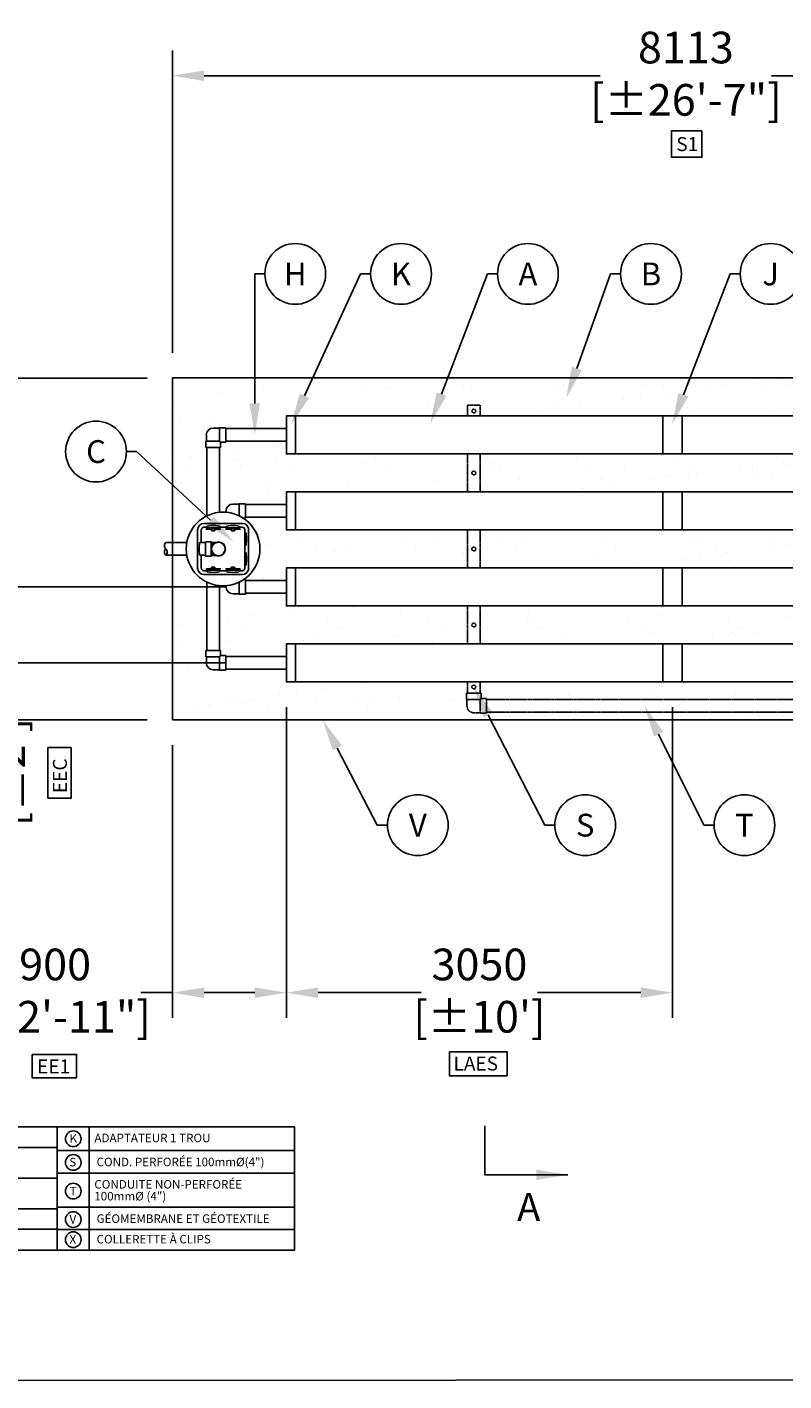
# Model space of a CAD drawing. Units: millimetres. Extents: x -40180 to 970068, y -351738 to 177220.
# Drawn here: x 164569 to 170549, y -138902 to -128212 of the extents above; entities that cross this region are included whole.
import ezdxf
from ezdxf import colors
from ezdxf.entities.mleader import LeaderData, LeaderLine
from ezdxf.enums import TextEntityAlignment as Align
from ezdxf.math import Vec2, Vec3

# ---------------------------------------------------------------- set-up
doc = ezdxf.new("R2010")
doc.units = ezdxf.units.MM
doc.header["$LTSCALE"] = 0.4
doc.header["$PDMODE"] = 2
doc.header["$PDSIZE"] = 500
doc.linetypes.add('HIDDEN', pattern=[9.525, 6.35, -3.175])
doc.layers.get('0').update_dxf_attribs({"linetype": 'CONTINUOUS'})
doc.layers.get('DEFPOINTS').update_dxf_attribs({"linetype": 'CONTINUOUS'})
for name, color, linetype in [('ADADTEUR', 86, 'CONTINUOUS'), ('BOITE DISTRIBUTION', 85, 'CONTINUOUS'), ('CONDUITE', 7, 'CONTINUOUS'), ('CONDUITE AES', 251, 'CONTINUOUS'), ('COTE', 7, 'CONTINUOUS'), ('COUCHE PERMÉABLE', 34, 'CONTINUOUS'), ('MANCHON', 86, 'CONTINUOUS'), ('SABLE', 43, 'CONTINUOUS'), ('TEXTE', 7, 'CONTINUOUS'), ('TUYAUTERIE', 255, 'CONTINUOUS'), ('ZONE DE COLLECTE', 250, 'CONTINUOUS'), ('ÉGALISATEUR', 94, 'CONTINUOUS')]:
    doc.layers.add(name, color=color, linetype=linetype)
doc.styles.get("Standard").update_dxf_attribs({"font": 'arial.ttf'})
doc.dimstyles.new('mm-100', dxfattribs={"dimscale": 100, "dimtxt": 2.5, "dimasz": 2.5, "dimexe": 2, "dimexo": 2, "dimtad": 0, "dimdec": 0, "dimzin": 1, "dimtxsty": 'Standard', "dimcen": 2.5, "dimclrd": 256, "dimclre": 256, "dimclrt": 256, "dimadec": 0, "dimazin": 0, "dimtfac": 1, "dimtdec": 0, "dimtofl": 0, "dimtmove": 0, "dimatfit": 3, "dimfxl": 0, "dimarcsym": 0})

# ---------------------------------------------------------------- blocks, each defined once
blk = doc.blocks.new('*D314')
at = {"layer": 'COTE', "lineweight": -2, "transparency": 16777216}
for p, q in [((165518, -130983), (162665, -130983)), ((162865, -131233), (162865, -131598)), ((162865, -133433), (162865, -133073)), ((165518, -133683), (162665, -133683))]:
    blk.add_line(p, q, dxfattribs=at)
at = {"layer": 'COTE', "transparency": 16777216}
for points in [[(162823, -131233), (162907, -131233), (162865, -130983)], [(162823, -133433), (162907, -133433), (162865, -133683)]]:
    blk.add_solid(points, dxfattribs=at)
at = {"layer": 'DEFPOINTS', "color": 0, "transparency": 16777216}
for p in [(162865, -130983), (165718, -130983), (165718, -133683)]:
    blk.add_point(p, dxfattribs=at)
at = {"layer": 'COTE', "transparency": 16777216, "insert": (162865, -132335), "char_height": 250, "attachment_point": 5, "rotation": 90}
blk.add_mtext('2700\\P [±8\'-10"]', dxfattribs=at)
blk = doc.blocks.new('*D315')
at = {"layer": 'COTE', "lineweight": -2, "transparency": 16777216}
for p, q in [((165718, -130783), (165718, -128396)), ((173831, -130783), (173831, -128396)), ((165968, -128596), (169097, -128596)), ((173581, -128596), (170451, -128596))]:
    blk.add_line(p, q, dxfattribs=at)
at = {"layer": 'COTE', "transparency": 16777216}
for points in [[(165968, -128555), (165968, -128638), (165718, -128596)], [(173581, -128555), (173581, -128638), (173831, -128596)]]:
    blk.add_solid(points, dxfattribs=at)
at = {"layer": 'DEFPOINTS', "color": 0, "transparency": 16777216}
for p in [(173831, -128596), (165718, -130983), (173831, -130983)]:
    blk.add_point(p, dxfattribs=at)
at = {"layer": 'COTE', "transparency": 16777216, "char_height": 250, "attachment_point": 5}
for s, insert in [('8113', (169774, -128406)), ('[±26\'-7"]', (169774, -128819))]:
    blk.add_mtext(s, dxfattribs=dict(at, insert=insert))
blk = doc.blocks.new('*D316')
at = {"layer": 'COTE', "lineweight": -2, "transparency": 16777216}
for p, q in [((166618, -133583), (166618, -136036)), ((169668, -133583), (169668, -136036)), ((166868, -135836), (167683, -135836)), ((169418, -135836), (168603, -135836))]:
    blk.add_line(p, q, dxfattribs=at)
at = {"layer": 'COTE', "transparency": 16777216}
for points in [[(166868, -135795), (166868, -135878), (166618, -135836)], [(169418, -135795), (169418, -135878), (169668, -135836)]]:
    blk.add_solid(points, dxfattribs=at)
at = {"layer": 'DEFPOINTS', "color": 0, "transparency": 16777216}
for p in [(166618, -133383), (169668, -133383), (169668, -135836)]:
    blk.add_point(p, dxfattribs=at)
at = {"layer": 'COTE', "transparency": 16777216, "char_height": 250, "attachment_point": 5}
for s, insert in [('3050', (168143, -135646)), ("[±10']", (168143, -136059))]:
    blk.add_mtext(s, dxfattribs=dict(at, insert=insert))
blk = doc.blocks.new('_TagCircle')
at = {"color": 0, "linetype": 'ByBlock', "lineweight": -2, "transparency": 16777216}
blk.add_circle((0, 0), 4, dxfattribs=at)
at = {"layer": 'COUCHE PERMÉABLE', "color": 0, "transparency": 16777216}
blk.add_attdef('NUMEROETIQUETTE', text='', height=3, dxfattribs=at).set_placement((0, -1.5), align=Align.CENTER)
blk = doc.blocks.new('*D323')
at = {"layer": 'COTE', "lineweight": -2, "transparency": 16777216}
for p, q in [((164237, -132383), (164237, -132133)), ((166144, -132633), (164037, -132633)), ((166144, -133233), (164037, -133233)), ((164237, -133483), (164237, -133733))]:
    blk.add_line(p, q, dxfattribs=at)
at = {"layer": 'COTE', "transparency": 16777216}
for points in [[(164195, -132383), (164278, -132383), (164237, -132633)], [(164195, -133483), (164278, -133483), (164237, -133233)]]:
    blk.add_solid(points, dxfattribs=at)
at = {"layer": 'DEFPOINTS', "color": 0, "transparency": 16777216}
for p in [(166344, -132633), (164237, -133233), (166344, -133233)]:
    blk.add_point(p, dxfattribs=at)
at = {"layer": 'COTE', "transparency": 16777216, "char_height": 250, "attachment_point": 5, "rotation": 90}
for s, insert in [("[±2']", (164460, -134095)), ('600', (164047, -134095))]:
    blk.add_mtext(s, dxfattribs=dict(at, insert=insert))
blk = doc.blocks.new('*D324')
at = {"layer": 'COTE', "lineweight": -2, "transparency": 16777216}
for p, q in [((166618, -133583), (166618, -136036)), ((165718, -133883), (165718, -136036)), ((165718, -135836), (165468, -135836)), ((166368, -135836), (165968, -135836))]:
    blk.add_line(p, q, dxfattribs=at)
at = {"layer": 'COTE', "transparency": 16777216}
for points in [[(165968, -135795), (165968, -135878), (165718, -135836)], [(166368, -135795), (166368, -135878), (166618, -135836)]]:
    blk.add_solid(points, dxfattribs=at)
at = {"layer": 'DEFPOINTS', "color": 0, "transparency": 16777216}
for p in [(166618, -133383), (165718, -133683), (166618, -135836)]:
    blk.add_point(p, dxfattribs=at)
at = {"layer": 'COTE', "transparency": 16777216, "char_height": 250, "attachment_point": 5}
for s, insert in [('900', (164791, -135646)), ('[±2\'-11"]', (164791, -136059))]:
    blk.add_mtext(s, dxfattribs=dict(at, insert=insert))
blk = doc.blocks.new('égalisateur$1$')
at = {"layer": 'ÉGALISATEUR'}
for p, q in [((-6, 0), (-6, 3)), ((-6, 3), (36, 3)), ((2, 0), (-6, 0)), ((2, -8), (2, 0)), ((98, -8), (2, -8))]:
    blk.add_line(p, q, dxfattribs=at)
blk.add_lwpolyline([(64, 4), (64, 12, 0.414214), (61, 15), (39, 15, 0.414214), (36, 12), (36, 4, 0.414214), (39, 1), (61, 1, 0.414214)], format="xyb", close=True, dxfattribs=at)
blk.add_lwpolyline([(64, 3), (106, 3), (106, 0), (98, 0), (98, -8)], dxfattribs=at)
blk = doc.blocks.new('60-AL-4R')
at = {"layer": 'ADADTEUR'}
for points in [[(73, 1800), (73, 2100), (0, 2100), (0, 1800)], [(73, 1200), (73, 1500), (0, 1500), (0, 1200)], [(73, 600), (73, 900), (0, 900), (0, 600)], [(73, 0), (73, 300), (0, 300), (0, 0)]]:
    blk.add_lwpolyline(points, close=True, dxfattribs=at)
at = {"layer": 'BOITE DISTRIBUTION', "linetype": 'Continuous'}
for p, q in [((-702, 1201), (-702, 899)), ((-672, 1201), (-672, 1100)), ((-349, 1252), (-651, 1252)), ((-628, 1222), (-651, 1222)), ((-472, 1222), (-528, 1222)), ((-349, 1222), (-372, 1222)), ((-328, 899), (-328, 1201)), ((-298, 1201), (-298, 899)), ((-672, 1000), (-672, 899)), ((-628, 878), (-651, 878)), ((-472, 878), (-528, 878)), ((-349, 878), (-372, 878)), ((-349, 848), (-651, 848))]:
    blk.add_line(p, q, dxfattribs=at)
for points in [[(-702, 1201), (-702, 1201)], [(-651, 1252), (-651, 1252)], [(-349, 1252), (-349, 1252)], [(-298, 1201), (-298, 1201)]]:
    blk.add_lwpolyline(points, dxfattribs=at)
at = {"layer": 'BOITE DISTRIBUTION', "linetype": 'Continuous', "extrusion": (0, 0, -1)}
for points in [[(702, 899), (702, 899)], [(651, 848), (651, 848)], [(349, 848), (349, 848)]]:
    blk.add_lwpolyline(points, dxfattribs=at)
at = {"layer": 'BOITE DISTRIBUTION', "linetype": 'Continuous'}
blk.add_circle((-500, 1050), 291, dxfattribs=at)
at = {"layer": 'BOITE DISTRIBUTION'}
for centre, radius, start, end in [((-650, 1200), 52.2, 91.2164, 178.7836), ((-651, 1201), 20.4, 89.5616, 180.4338), ((-350, 1200), 52.2, 1.2164, 88.7836), ((-349, 1201), 20.7, 0.306, 89.694), ((-650, 900), 52.2, 181.2164, 268.7836), ((-651, 899), 20.7, 180.298, 269.6939), ((-349, 899), 20.4, 269.5616, 0.4338), ((-350, 900), 52.2, 271.2164, 358.7836)]:
    blk.add_arc(centre, radius, start, end, dxfattribs=at)
for centre, major_axis in [((-578, 1229), (-50, 0)), ((-422, 1229), (-50, 0)), ((-683, 1050), (0, -50)), ((-578, 871), (50, 0)), ((-422, 871), (50, 0))]:
    blk.add_ellipse(centre, major_axis=major_axis, ratio=0.11735, start_param=3.141593, end_param=6.283185, dxfattribs=at)
blk.add_ellipse((-321, 1128), major_axis=(0, -50), ratio=0.11735, dxfattribs=at)
at = {"layer": 'BOITE DISTRIBUTION', "extrusion": (0, 0, -1)}
blk.add_ellipse((-321, 972), major_axis=(0, 50), ratio=0.11735, dxfattribs=at)
at = {"layer": 'TUYAUTERIE', "ltscale": 0.1}
for p, q in [((-632, 1950), (-632, 1900)), ((-478, 1893), (-478, 2007)), ((-635, 1851), (-635, 1900)), ((-635, 1900), (-528, 1900)), ((-635, 1851), (-520, 1851)), ((-520, 1893), (-478, 1893)), ((-520, 1893), (-520, 1851)), ((-323, 1293), (-323, 1407)), ((-477, 1350), (-477, 1340)), ((-340, 1293), (-323, 1293)), ((-477, 750), (-477, 760)), ((-340, 808), (-323, 808)), ((-323, 808), (-323, 693)), ((-635, 249), (-520, 249)), ((-635, 249), (-635, 199)), ((-520, 208), (-520, 249)), ((-635, 199), (-528, 199)), ((-632, 150), (-632, 199)), ((-520, 208), (-478, 208)), ((-478, 208), (-478, 93))]:
    blk.add_line(p, q, dxfattribs=at)
at = {"layer": 'TUYAUTERIE', "ltscale": 15}
for p, q in [((-528, 2004), (-578, 2004)), ((-478, 2007), (-528, 2007)), ((-528, 1900), (-528, 2007)), ((0, 2000), (-478, 2000)), ((-520, 1893), (-528, 1900)), ((-478, 1900), (0, 1900)), ((-373, 1404), (-422, 1404)), ((-323, 1407), (-373, 1407)), ((-373, 1312), (-373, 1407)), ((0, 1400), (-323, 1400)), ((-323, 1300), (0, 1300)), ((-373, 788), (-373, 693)), ((0, 800), (-323, 800)), ((-373, 696), (-422, 696)), ((-323, 693), (-373, 693)), ((-323, 700), (0, 700)), ((-520, 208), (-528, 199)), ((-528, 199), (-528, 93)), ((0, 200), (-478, 200)), ((-528, 96), (-578, 96)), ((-478, 93), (-528, 93)), ((-478, 100), (0, 100))]:
    blk.add_line(p, q, dxfattribs=at)
at = {"layer": 'TUYAUTERIE'}
for p, q in [((-628, 1311), (-628, 1851)), ((-528, 1339), (-528, 1851)), ((-628, 1209), (-628, 1229)), ((-528, 1209), (-528, 1229)), ((-472, 1209), (-472, 1229)), ((-372, 1209), (-372, 1229)), ((-953, 1100), (-786, 1100)), ((-683, 1100), (-638, 1100)), ((-594, 1106), (-638, 1106)), ((-638, 994), (-638, 1106)), ((-638, 997), (-638, 1104)), ((-594, 1106), (-590, 1102)), ((-594, 994), (-594, 1106)), ((-590, 1102), (-557, 1102)), ((-590, 1068), (-590, 1102)), ((-953, 1000), (-786, 1000)), ((-683, 1000), (-638, 1000)), ((-638, 994), (-594, 994)), ((-594, 994), (-590, 998)), ((-590, 998), (-590, 1032)), ((-590, 998), (-557, 998)), ((-628, 871), (-628, 891)), ((-528, 871), (-528, 891)), ((-472, 871), (-472, 891)), ((-372, 871), (-372, 891)), ((-628, 789), (-628, 249)), ((-528, 761), (-528, 249))]:
    blk.add_line(p, q, dxfattribs=at)
for radius in [56, 53.5]:
    blk.add_circle((-537, 1050), radius, dxfattribs=at)
at = {"layer": 'TUYAUTERIE', "ltscale": 15}
for centre, start, end in [((-578, 1950), 90, 180), ((-422, 1350), 90, 180), ((-422, 750), 180.0028, 270.0028), ((-578, 150), 180.0028, 270.0028)]:
    blk.add_arc(centre, 54.5, start, end, dxfattribs=at)
at = {"layer": 'TUYAUTERIE'}
for centre, radius, start, end in [((-931, 1076), 32.3, 131.7459, 228.2541), ((-928, 1026), 35.8, 133.686, 226.314), ((-978, 1026), 35.8, 313.686, 46.314)]:
    blk.add_arc(centre, radius, start, end, dxfattribs=at)
at = {"layer": 'SABLE', "xscale": -1, "rotation": 180}
for p in [(-628, 1209), (-472, 1209)]:
    blk.add_blockref('égalisateur$1$', p, dxfattribs=at)
at = {"layer": 'SABLE'}
for p in [(-628, 891), (-472, 891)]:
    blk.add_blockref('égalisateur$1$', p, dxfattribs=at)

msp = doc.modelspace()

# ---------------------------------------------------------------- hatches: boundary and pattern name
at = {"layer": 'SABLE'}
h = msp.add_hatch(dxfattribs=at)
h.set_pattern_fill('AR-SAND', color=256, scale=10)
h.set_pattern_definition([(37.5, (79475.18, -32493.58), (-16.0003, 489.4132), [0, -386.08, 0, -431.8, 0, -412.75]), (7.5, (79475.2, -32493.6), (449.5233, 716.825), [0, -208.28, 0, -347.98, 0, -133.35]), (327.5, (79162.76, -32493.58), (790.9924, 1.4372), [0, -127, 0, -457.2, 0, -596.9]), (317.5, (79162.76, -32493.6), (763.5565, 222.9293), [0, -63.5, 0, -299.72, 0, -342.9])])
h.paths.add_polyline_path([(166618, -130982.8), (165718, -130982.8), (165718, -133682.8), (166618, -133682.8)])
h.paths.add_polyline_path([(166348.8, -131484.3), (166343.9, -131484.3), (166343.9, -131381.3), (166348.8, -131299.9), (166343.7, -131299.9), (166343.7, -131278.7), (166345, -131265.6, -1.3913817), (166391.1, -131265.6), (166391.1, -131278.7), (166392.4, -131278.7), (166392.4, -131299.9), (166386.8, -131381.3), (166392.2, -131381.3), (166392.2, -131408.7), (166419.1, -131408.7), (166457.5, -131413.8, -0.3133658), (166508.5, -131378.3), (166558, -131378.3), (166558, -131375.3), (166608, -131375.3), (166608, -131490.3), (166566, -131490.3), (166566, -131532.3), (166558.5, -131933.3), (166566, -131933.3), (166566, -131975.3), (166608, -131975.3), (166608, -132090.3), (166566, -132090.3), (166566, -132132.3), (166558.5, -132233.3), (166566, -132233.3), (166566, -132283.3), (166563, -132382.3), (166566, -132382.3), (166566, -132432.3), (166558.5, -132533.3), (166566, -132533.3), (166566, -132575.3), (166608, -132575.3), (166608, -132690.3), (166566, -132690.3), (166566, -132732.3), (166558.5, -133133.3), (166566, -133133.3), (166566, -133175.3), (166608, -133175.3), (166608, -133290.3), (166558, -133290.3), (166508.5, -133287.3, -0.3133658), (166457.5, -133251.8), (166419.1, -133251.8), (166419.1, -133256.9), (166392.2, -133256.9), (166392.2, -133284.3), (166386.8, -133362.7), (166392.4, -133362.7), (166392.4, -133395.2), (166390.2, -133395.2), (166390.2, -133397.8, -0.6901061), (166358.1, -133430), (166355.4, -133430), (166355.4, -133432.1), (166323, -133432.1), (165808.6, -133426.8, -0.3955181), (165808.6, -133407.8, -0.3955181), (165808.6, -133388.8), (166323, -133388.8), (166323, -133383.5), (166343.7, -133383.5), (166343.7, -133362.7), (166348.8, -133284.3), (166343.9, -133284.3), (166343.9, -133181.3), (166347.3, -132832.1), (166323, -132832.1), (166323, -132826.8), (165808.6, -132826.8, -0.3955181), (165808.6, -132807.8, -0.3955181), (165808.6, -132788.8), (166323, -132788.8), (166323, -132783.5), (166343.7, -132783.5), (166343.7, -132762.7), (166348.8, -132684.3), (166343.9, -132684.3), (166343.9, -132581.3), (166348.8, -132382.8), (165812.5, -132382.8, -0.3955181), (165812.5, -132332.8, -0.3955181), (165812.5, -132282.8), (166348.8, -132282.8), (166348.8, -132084.3), (166343.9, -132084.3), (166343.9, -131981.3)], flags=16)
h.paths.add_polyline_path([(166348.8, -131484.3), (166343.9, -131484.3), (166343.9, -131381.3), (166348.8, -131299.9), (166343.7, -131299.9), (166343.7, -131278.7), (166345, -131265.6, -1.3913817), (166391.1, -131265.6), (166391.1, -131278.7), (166392.4, -131278.7), (166392.4, -131299.9), (166386.8, -131381.3), (166392.2, -131381.3), (166392.2, -131408.7), (166419.1, -131408.7), (166457.5, -131413.8, -0.3133658), (166508.5, -131378.3), (166558, -131378.3), (166558, -131375.3), (166608, -131375.3), (166608, -131490.3), (166566, -131490.3), (166566, -131532.3), (166558.5, -131933.3), (166566, -131933.3), (166566, -131975.3), (166608, -131975.3), (166608, -132090.3), (166566, -132090.3), (166566, -132132.3), (166558.5, -132233.3), (166566, -132233.3), (166566, -132283.3), (166563, -132382.3), (166566, -132382.3), (166566, -132432.3), (166558.5, -132533.3), (166566, -132533.3), (166566, -132575.3), (166608, -132575.3), (166608, -132690.3), (166558, -132690.3), (166558, -132687.3), (166508.5, -132687.3, -0.1083453), (166485.7, -132682.3), (166451, -132682.3), (166451, -132732.3), (166458.5, -132732.3), (166458.5, -133133.3), (166451, -133183.3), (166454, -133183.3), (166454, -133213.8), (166419.1, -133213.8), (166392.2, -133208.7), (166419.1, -133208.7), (166454, -133213.8), (166454, -133183.3), (166451, -133183.3), (166451, -133133.3), (166458.5, -132732.3), (166451, -132732.3), (166451, -132682.3), (166452, -132651.8), (166419.1, -132651.8), (166419.1, -132656.9), (166392.2, -132656.9), (166392.2, -132684.3), (166391.3, -132762.7), (166392.4, -132762.7), (166392.4, -132795.2), (166386.8, -133181.3), (166386.8, -132823.3, -0.3376884), (166358.1, -132830), (166355.4, -132830), (166355.4, -132785.6), (166358.1, -132785.6, -0.3376884), (166386.8, -132792.3), (166386.8, -132684.3), (166343.9, -132684.3), (166343.9, -132581.3), (166348.8, -132382.8), (165812.5, -132382.8, -0.3955181), (165812.5, -132332.8, -0.3955181), (165812.5, -132282.8), (166348.8, -132282.8), (166348.8, -132084.3), (166343.9, -132084.3), (166343.9, -131981.3)], flags=16)
h.paths.add_polyline_path([(166454, -132013.8), (166454, -131983.3), (166451, -131983.3), (166451, -131933.3), (166458.5, -131532.3), (166451, -131532.3), (166451, -131482.3), (166452.9, -131451.8), (166419.1, -131451.8), (166392.2, -131456.9), (166419.1, -131456.9), (166419.1, -131451.8), (166454, -131451.8), (166454, -131482.3), (166451, -131532.3), (166458.5, -131532.3), (166458.5, -131933.3), (166451, -131983.3), (166558, -131983.3), (166558, -132082.3), (166451, -132082.3), (166451, -132132.3), (166458.5, -132132.3), (166458.5, -132233.3), (166451, -132275.3), (166508.5, -132332.8), (166451, -132390.3), (166451, -132432.3), (166458.5, -132432.3), (166458.5, -132533.3), (166451, -132583.3), (166558, -132583.3), (166558, -132682.3), (166508.5, -132632.8), (166558, -132583.3), (166454, -132583.3), (166454, -132613.8), (166419.1, -132613.8), (166392.2, -132608.7), (166419.1, -132608.7), (166454, -132613.8), (166454, -132583.3), (166451, -132583.3), (166451, -132533.3), (166458.5, -132432.3), (166451, -132432.3), (166451, -132390.3), (166409, -132390.3), (166409, -132282.8), (166409, -132275.3), (166451, -132275.3), (166451, -132233.3), (166458.5, -132132.3), (166451, -132132.3), (166451, -132082.3), (166452, -132051.8), (166419.1, -132051.8), (166392.2, -132056.9), (166419.1, -132056.9), (166419.1, -132013.8)], flags=0)
h.paths.add_polyline_path([(166454, -132013.8), (166454, -131983.3), (166558, -131983.3), (166558, -132082.3), (166451, -132082.3), (166451, -132132.3), (166458.5, -132132.3), (166458.5, -132233.3), (166451, -132275.3), (166508.5, -132332.8), (166451, -132390.3), (166451, -132432.3), (166458.5, -132533.3), (166458.5, -132432.3), (166451, -132432.3), (166451, -132390.3), (166409, -132390.3), (166409, -132282.8), (166409, -132275.3), (166451, -132275.3), (166451, -132233.3), (166458.5, -132132.3), (166451, -132132.3), (166451, -132082.3), (166452, -132051.8), (166419.1, -132051.8), (166392.2, -132056.9), (166419.1, -132056.9), (166419.1, -132013.8)], flags=0)
h.paths.add_polyline_path([(166392.2, -132608.7), (166419.1, -132608.7), (166454, -132613.8), (166419.1, -132613.8)], flags=0)
h.paths.add_polyline_path([(166390.2, -132807.8), (166390.2, -132795.2), (166386.3, -132795.2, -0.1528578)], flags=0)
h.paths.add_polyline_path([(168041.8, -133472.2), (168049.3, -133472.2), (168049.3, -133382.8), (166618, -133382.8), (166618, -133682.8), (168049.3, -133682.8), (168049.3, -133593.4, -0.1026636), (168044.8, -133571.7), (168044.8, -133522.2), (168041.8, -133522.2)])
h.paths.add_polyline_path([(168049.3, -132782.8), (166618, -132782.8), (166618, -133082.8), (166690.6, -133082.8), (168049.3, -133082.8)])
h.paths.add_polyline_path([(168049.3, -132182.8), (166618, -132182.8), (166618, -132482.8), (168049.3, -132482.8)])
h.paths.add_polyline_path([(168049.3, -131582.8), (166618, -131582.8), (166618, -131882.8), (166690.6, -131882.8), (168049.3, -131882.8)])
h.paths.add_polyline_path([(168049.3, -130982.8), (166618, -130982.8), (166618, -131282.8), (166690.6, -131282.8), (168049.3, -131282.8)])
h.paths.add_polyline_path([(168049.3, -130982.8), (168049.3, -131196.3), (168149.3, -131196.3), (168149.3, -131282.8), (169668, -131282.8), (169745.2, -131282.8), (171254.7, -131282.8), (171254.7, -130982.8)])
h.paths.add_polyline_path([(171254.7, -131582.8), (169668, -131582.8), (168149.3, -131582.8), (168149.3, -131882.8), (169668, -131882.8), (169745.2, -131882.8), (171254.7, -131882.8)])
h.paths.add_polyline_path([(171254.7, -132182.8), (169668, -132182.8), (168149.3, -132182.8), (168149.3, -132482.8), (169668, -132482.8), (169745.2, -132482.8), (171254.7, -132482.8)])
h.paths.add_polyline_path([(171254.7, -132782.8), (169668, -132782.8), (168149.3, -132782.8), (168149.3, -133082.8), (169668, -133082.8), (169745.2, -133082.8), (171254.7, -133082.8)])
h.paths.add_polyline_path([(171254.7, -133382.8), (169668, -133382.8), (168149.3, -133382.8), (168149.3, -133472.2), (168156.8, -133472.2), (168156.8, -133514.2), (168198.8, -133514.2), (168198.8, -133521.7), (171205.2, -133521.7), (171205.2, -133514.2), (171247.2, -133514.2), (171247.2, -133472.2), (171254.7, -133472.2)])
h.paths.add_polyline_path([(171254.7, -133629.2), (171205.2, -133629.2), (171205.2, -133621.7), (168198.8, -133621.7), (168198.8, -133629.2), (168148.8, -133629.2), (168148.8, -133626.2), (168099.3, -133626.2, -0.2988418), (168049.3, -133593.4), (168049.3, -133682.8), (171254.7, -133682.8)])
h.paths.add_polyline_path([(173049.3, -130982.8), (171254.7, -130982.8), (171254.7, -131196.3), (171354.7, -131196.3), (171354.7, -131282.8), (172718, -131282.8), (172795.2, -131282.8), (173049.3, -131282.8)])
h.paths.add_polyline_path([(173049.3, -131582.8), (172718, -131582.8), (172640.8, -131582.8), (171354.7, -131582.8), (171354.7, -131882.8), (172718, -131882.8), (172795.2, -131882.8), (173049.3, -131882.8)])
h.paths.add_polyline_path([(173049.3, -132182.8), (172718, -132182.8), (172640.8, -132182.8), (171354.7, -132182.8), (171354.7, -132482.8), (172718, -132482.8), (172795.2, -132482.8), (173049.3, -132482.8)])
h.paths.add_polyline_path([(173049.3, -132782.8), (172718, -132782.8), (171354.7, -132782.8), (171354.7, -133082.8), (172718, -133082.8), (172795.2, -133082.8), (173049.3, -133082.8)])
h.paths.add_polyline_path([(173049.3, -133382.8), (172718, -133382.8), (172640.8, -133382.8), (171354.7, -133382.8), (171354.7, -133472.2), (171362.2, -133472.2), (171362.2, -133514.2), (171404.2, -133514.2), (171404.2, -133521.7), (172999.8, -133521.7), (172999.8, -133514.2), (173041.8, -133514.2), (173041.8, -133472.2), (173049.3, -133472.2)])
h.paths.add_polyline_path([(173049.3, -133629.2), (172999.8, -133629.2), (172999.8, -133621.7), (171404.2, -133621.7), (171404.2, -133629.2), (171354.2, -133629.2), (171354.2, -133626.2), (171255.2, -133626.2), (171255.2, -133629.2), (171254.7, -133682.8), (173049.3, -133682.8)])
h.paths.add_polyline_path([(173830.5, -130982.8), (173649.3, -130982.8), (173649.3, -131196.3), (173749.3, -131196.3), (173749.3, -133472.2), (173756.8, -133472.2), (173756.8, -133514.2), (173802.5, -133514.2), (173802.5, -133521.7), (173814.3, -133521.7), (173814.3, -133496.7), (173830.5, -133496.7)])
h.paths.add_polyline_path([(173830.5, -133646.7), (173814.3, -133646.7), (173814.3, -133621.7), (173802.5, -133621.7), (173802.5, -133629.2), (173748.8, -133629.2), (173748.8, -133626.2), (173649.8, -133626.2), (173649.8, -133629.2), (173649.3, -133682.8), (173830.5, -133682.8)])
h.paths.add_polyline_path([(173649.3, -131521.2), (173640, -131521.5), (173640, -131532.3), (173632.5, -131532.3), (173632.5, -131933.3), (173640, -131933.3), (173640, -131944.1), (173649.3, -131944.4)])
h.paths.add_polyline_path([(173649.3, -132721.2), (173640, -132721.5), (173640, -132732.3), (173632.5, -132732.3), (173632.5, -133133.3), (173640, -133133.3), (173640, -133144.1), (173649.3, -133144.4)])

# ---------------------------------------------------------------- linework, layer by layer
at = {"color": 7}
msp.add_line((168185.1, -137274.2), (168185.1, -136888.8), dxfattribs=at)
for points in [[(157541.2, -117596.9), (188784.6, -117580.8), (188784.6, -138885.7), (157541.2, -138901.8)], [(169900.2, -129030.1), (169900.2, -129239.5), (169661, -129239.5), (169661, -129030.1)]]:
    msp.add_lwpolyline(points, close=True)
at = {"layer": 'CONDUITE', "linetype": 'HIDDEN'}
for p, q in [((168049.3, -131282.8), (168049.3, -131196.3)), ((168049.3, -131196.3), (168149.3, -131196.3)), ((168089.7, -131242.9), (168089.7, -131242.9)), ((168149.3, -131196.3), (168149.3, -131282.8)), ((168049.3, -131882.8), (168049.3, -131582.8)), ((168149.3, -131582.8), (168149.3, -131882.8)), ((168049.3, -132482.8), (168049.3, -132182.8)), ((168149.3, -132182.8), (168149.3, -132482.8)), ((168049.3, -133082.8), (168049.3, -132782.8)), ((168149.3, -132782.8), (168149.3, -133082.8)), ((168049.3, -133472.2), (168049.3, -133382.8)), ((168149.3, -133382.8), (168149.3, -133472.2)), ((168041.8, -133472.2), (168156.8, -133472.2)), ((168041.8, -133472.2), (168041.8, -133522.2)), ((168148.8, -133522.2), (168156.8, -133514.2)), ((168156.8, -133472.2), (168156.8, -133514.2)), ((168156.8, -133514.2), (168198.8, -133514.2)), ((168198.8, -133514.2), (168198.8, -133629.2)), ((168041.8, -133522.2), (168148.8, -133522.2)), ((168044.8, -133522.2), (168044.8, -133571.7)), ((168148.8, -133522.2), (168148.8, -133629.2)), ((171205.2, -133521.7), (168198.8, -133521.7)), ((171205.2, -133621.7), (168198.8, -133621.7)), ((168148.8, -133626.2), (168099.3, -133626.2)), ((168148.8, -133629.2), (168148.8, -133626.2)), ((168198.8, -133629.2), (168148.8, -133629.2))]:
    msp.add_line(p, q, dxfattribs=at)
for centre in [(168098.6, -131243.8), (168098.6, -131732.8), (168098.6, -132332.8), (168098.6, -132932.8), (168098.6, -133421.9)]:
    msp.add_circle(centre, 15, dxfattribs=at)
msp.add_arc((168099.3, -133571.7), 54.5, 180, 270, dxfattribs=at)
at = {"layer": 'CONDUITE AES'}
for p, q in [((166618, -131282.8), (169668, -131282.8)), ((169668, -131282.8), (172718, -131282.8)), ((166618, -131582.8), (169668, -131582.8)), ((169668, -131582.8), (172718, -131582.8)), ((166618, -131882.8), (169668, -131882.8)), ((169668, -131882.8), (172718, -131882.8)), ((166618, -132182.8), (169668, -132182.8)), ((169668, -132182.8), (172718, -132182.8)), ((166618, -132482.8), (169668, -132482.8)), ((169668, -132482.8), (172718, -132482.8)), ((166618, -132782.8), (169668, -132782.8)), ((169668, -132782.8), (172718, -132782.8)), ((166618, -133082.8), (169668, -133082.8)), ((169668, -133082.8), (172718, -133082.8)), ((166618, -133382.8), (169668, -133382.8)), ((169668, -133382.8), (172718, -133382.8))]:
    msp.add_line(p, q, dxfattribs=at)
at = {"layer": 'MANCHON'}
for points in [[(169590.8, -131282.8), (169590.8, -131582.8), (169745.2, -131582.8), (169745.2, -131282.8)], [(169590.8, -131882.8), (169590.8, -132182.8), (169745.2, -132182.8), (169745.2, -131882.8)], [(169590.8, -132482.8), (169590.8, -132782.8), (169745.2, -132782.8), (169745.2, -132482.8)], [(169590.8, -133082.8), (169590.8, -133382.8), (169745.2, -133382.8), (169745.2, -133082.8)]]:
    msp.add_lwpolyline(points, close=True, dxfattribs=at)
at = {"layer": 'TEXTE'}
for p, q in [((166681.1, -136896.7), (161294.6, -136896.7)), ((164807.5, -137868.3), (164807.5, -136896.7)), ((165060.8, -137868.3), (165060.8, -136896.7)), ((166681.1, -137868.3), (166681.1, -136896.7)), ((164807.5, -137059.7), (162994.4, -137059.7)), ((166681.1, -137081.9), (164807.5, -137081.9)), ((164807.5, -137299.8), (162994.4, -137299.8)), ((166681.1, -137261.6), (164807.5, -137261.6)), ((164807.5, -137543.1), (162994.4, -137543.1)), ((166681.1, -137529.6), (164807.5, -137529.6)), ((164807.5, -137704.5), (162994.4, -137704.5)), ((166681.1, -137705.9), (164807.5, -137705.9)), ((166681.1, -137868.3), (161294.6, -137868.3))]:
    msp.add_line(p, q, dxfattribs=at)
for points in [[(164734, -134300.5), (164734, -133900.9), (164917.8, -133900.9), (164917.8, -134300.5)], [(164609, -136323.8), (164961.2, -136323.8), (164961.2, -136507.6), (164609, -136507.6)], [(167906.2, -136303.3), (168361.4, -136303.3), (168361.4, -136491.6), (167906.2, -136491.6)]]:
    msp.add_lwpolyline(points, close=True, dxfattribs=at)
for centre in [(164934.3, -136989.8), (164934.3, -137176.8), (164934.3, -137403.2), (164934.3, -137627.8), (164934.3, -137786.3)]:
    msp.add_circle(centre, 62.1, dxfattribs=at)
at = {"layer": 'ZONE DE COLLECTE'}
for p, q in [((165718, -133682.8), (165718, -130982.8)), ((165718, -130982.8), (173830.5, -130982.8)), ((173830.5, -133682.8), (165718, -133682.8))]:
    msp.add_line(p, q, dxfattribs=at)

# ---------------------------------------------------------------- block references
at = {"layer": 'SABLE'}
msp.add_blockref('60-AL-4R', (166618, -133382.8), dxfattribs=at)

# ---------------------------------------------------------------- texts
at = {"color": 7}
for s, height, p in [('S1', 110.46, (169698.3, -129191.2)), ('A', 220.9, (168440.8, -137638.9))]:
    msp.add_text(s, height=height, dxfattribs=at).set_placement(p)
at = {"layer": 'TEXTE', "color": 7}
msp.add_text('EEC', height=110.46, rotation=90, dxfattribs=at).set_placement((164884.3, -134260.5))
for s, height, p in [('EE1', 110.46, (164649, -136474.1)), ('LAES', 110.46, (167938.2, -136451.2)), ('K', 67.3, (164905.2, -137020.9)), ('ADAPTATEUR 1 TROU', 67.294, (165101.5, -137017.1)), ('S', 67.3, (164902.8, -137207.9)), ('COND. PERFORÉE 100mm%%C(4")', 67.294, (165118.8, -137206.6)), ('CONDUITE NON-PERFORÉE', 67.294, (165100.8, -137383.2)), ('T', 67.3, (164906.9, -137437.3)), ('100mm%%C (4")', 67.294, (165100.8, -137476.8)), ('GÉOMEMBRANE ET GÉOTEXTILE', 67.294, (165118.8, -137654.1)), ('V', 67.3, (164905, -137658.9)), ('X', 67.3, (164904.7, -137817.4)), ('COLLERETTE À CLIPS', 67.294, (165118.8, -137816.3))]:
    msp.add_text(s, height=height, dxfattribs=at).set_placement(p)

# ---------------------------------------------------------------- dimensions: what is measured, and where the dimension line sits
at = {"layer": 'COTE'}
for base, p1, p2, angle, picture, middle in [((173830.5370732, -128596.2581898), (165718.0370732, -130982.8051559), (173830.5370732, -130982.8051559), 180, '*D315', (169774.2870732, -128596.2581898)), ((164236.8, -133232.8), (166343.9, -132632.8), (166343.9, -133232.8), 90, '*D323', (164236.8, -134095.4)), ((169668, -135836.3), (166618, -133382.8), (169668, -133382.8), 180, '*D316', (168143, -135836.3))]:
    dim = msp.add_linear_dim(base=base, p1=p1, p2=p2, angle=angle, dimstyle='mm-100', override={"dimpost": '\\X'}, dxfattribs=at)
    dim.commit()
    dim.dimension.update_dxf_attribs({"geometry": picture, "text_midpoint": middle})
at = {"layer": 'COTE', "color": 7}
dim = msp.add_linear_dim(base=(162864.9, -130982.8), p1=(165718, -133682.8), p2=(165718, -130982.8), angle=90, dimstyle='mm-100', override={"dimpost": '\\X'}, dxfattribs=at)
dim.commit()
dim.dimension.update_dxf_attribs({"geometry": '*D314', "text_midpoint": (162864.9, -132335.4), "dimtype": 160})
at = {"layer": 'COTE'}
dim = msp.add_linear_dim(base=(166618, -135836.3), p1=(165718, -133682.8), p2=(166618, -133382.8), angle=180, dimstyle='mm-100', override={"dimpost": '\\X'}, dxfattribs=at)
dim.commit()
dim.dimension.update_dxf_attribs({"geometry": '*D324', "text_midpoint": (164791, -135836.3), "dimtype": 160})

# ---------------------------------------------------------------- leaders
at = {"color": 7}
msp.add_leader([(168841.5, -137274.2), (168185.1, -137274.2)], dimstyle='mm-100', override={"dimgap": 0.625, "dimtad": 0}, dxfattribs=at)
at = {"layer": 'TEXTE'}
ml = msp.add_multileader_block('Standard', dxfattribs=at)
ml.set_content('_TagCircle', color=256, scale=60)
ml.set_attribute('NUMEROETIQUETTE', 'H', width=0)
ml.set_leader_properties()
ml.build(insert=Vec2(0, 0))
ml.multileader.update_dxf_attribs({"text_right_attachment_type": 6, "dogleg_length": 80, "arrow_head_size": 250})
ctx = ml.context
ctx.base_point, ctx.arrow_head_size, ctx.plane_origin = Vec3(166448, -130161.1), 250, Vec3(166368, -131257.8)
ctx.right_attachment = 6
notes = []
notes.append((ctx, [(0, (1, 1, 0), (166368, -130161.1), (1, 0), 80, [(0, [(166368, -131433.4)], 0, [])])]))
ctx.block.insert = Vec3(166688, -130161.1)
ml = msp.add_multileader_block('Standard', dxfattribs=at)
ml.set_content('_TagCircle', color=256, scale=60)
ml.set_attribute('NUMEROETIQUETTE', 'K', width=0)
ml.set_leader_properties()
ml.build(insert=Vec2(0, 0))
ml.multileader.update_dxf_attribs({"text_right_attachment_type": 6, "dogleg_length": 80, "arrow_head_size": 250})
ctx = ml.context
ctx.base_point, ctx.arrow_head_size, ctx.plane_origin = Vec3(167283.7, -130161.1), 250, Vec3(166655.7, -131349.9)
ctx.right_attachment = 6
notes.append((ctx, [(0, (1, 1, 0), (167203.7, -130161.1), (1, 0), 80, [(0, [(166655.7, -131349.9)], 0, [])])]))
ctx.block.insert = Vec3(167523.7, -130161.1)
ml = msp.add_multileader_block('Standard', dxfattribs=at)
ml.set_content('_TagCircle', color=256, scale=60)
ml.set_attribute('NUMEROETIQUETTE', 'A', width=0)
ml.set_leader_properties()
ml.build(insert=Vec2(0, 0))
ml.multileader.update_dxf_attribs({"text_right_attachment_type": 6, "dogleg_length": 80, "arrow_head_size": 250})
ctx = ml.context
ctx.base_point, ctx.arrow_head_size, ctx.plane_origin = Vec3(168286.1, -130161.1), 250, Vec3(167716.3, -131343.5)
ctx.right_attachment = 6
notes.append((ctx, [(0, (1, 1, 0), (168206.1, -130161.1), (1, 0), 80, [(0, [(167754.1, -131343.5)], 0, [])])]))
ctx.block.insert = Vec3(168526.1, -130161.1)
ml = msp.add_multileader_block('Standard', dxfattribs=at)
ml.set_content('_TagCircle', color=256, scale=60)
ml.set_attribute('NUMEROETIQUETTE', 'B', width=0)
ml.set_leader_properties()
ml.build(insert=Vec2(0, 0))
ml.multileader.update_dxf_attribs({"text_right_attachment_type": 6, "dogleg_length": 80, "arrow_head_size": 250})
ctx = ml.context
ctx.base_point, ctx.arrow_head_size, ctx.plane_origin = Vec3(169258.4, -130161.1), 250, Vec3(168828.1, -131142.9)
ctx.right_attachment = 6
notes.append((ctx, [(0, (1, 1, 0), (169178.4, -130161.1), (1, 0), 80, [(0, [(168828.1, -131142.9)], 0, [])])]))
ctx.block.insert = Vec3(169498.4, -130161.1)
ml = msp.add_multileader_block('Standard', dxfattribs=at)
ml.set_content('_TagCircle', color=256, scale=60)
ml.set_attribute('NUMEROETIQUETTE', 'J', width=0)
ml.set_leader_properties()
ml.build(insert=Vec2(0, 0))
ml.multileader.update_dxf_attribs({"text_right_attachment_type": 6, "dogleg_length": 80, "arrow_head_size": 250})
ctx = ml.context
ctx.base_point, ctx.arrow_head_size, ctx.plane_origin = Vec3(170203.8, -130161.1), 250, Vec3(169664.4, -131348.2)
ctx.right_attachment = 6
notes.append((ctx, [(0, (1, 1, 0), (170123.8, -130161.1), (1, 0), 80, [(0, [(169664.4, -131348.2)], 0, [])])]))
ctx.block.insert = Vec3(170443.8, -130161.1)
ml = msp.add_multileader_block('Standard', dxfattribs=at)
ml.set_content('_TagCircle', color=256, scale=60)
ml.set_attribute('NUMEROETIQUETTE', 'C', width=0)
ml.set_leader_properties()
ml.build(insert=Vec2(0, 0))
ml.multileader.update_dxf_attribs({"text_right_attachment_type": 6, "dogleg_length": 80, "arrow_head_size": 250})
ctx = ml.context
ctx.base_point, ctx.arrow_head_size, ctx.plane_origin = Vec3(164874.2, -131563.7), 250, Vec3(166012.3, -132329.1)
ctx.right_attachment = 6
notes.append((ctx, [(0, (1, 1, 0), (165434.2, -131563.7), (-1, 0), 80, [(0, [(166200.5, -132276.6)], 0, [])])]))
ctx.block.insert = Vec3(165114.2, -131563.7)
ml = msp.add_multileader_block('Standard', dxfattribs=at)
ml.set_content('_TagCircle', color=256, scale=60)
ml.set_attribute('NUMEROETIQUETTE', 'S', width=0)
ml.set_leader_properties()
ml.build(insert=Vec2(0, 0))
ml.multileader.update_dxf_attribs({"text_right_attachment_type": 6, "dogleg_length": 80, "arrow_head_size": 250})
ctx = ml.context
ctx.base_point, ctx.arrow_head_size, ctx.plane_origin = Vec3(168738.6, -134513.6), 250, Vec3(168098.6, -133421.9)
ctx.right_attachment = 6
notes.append((ctx, [(0, (1, 1, 0), (168658.6, -134513.6), (1, 0), 80, [(0, [(168098.6, -133421.9)], 0, [])])]))
ctx.block.insert = Vec3(168978.6, -134513.6)
ml = msp.add_multileader_block('Standard', dxfattribs=at)
ml.set_content('_TagCircle', color=256, scale=60)
ml.set_attribute('NUMEROETIQUETTE', 'T', width=0)
ml.set_leader_properties()
ml.build(insert=Vec2(0, 0))
ml.multileader.update_dxf_attribs({"text_right_attachment_type": 6, "dogleg_length": 80, "arrow_head_size": 250})
ctx = ml.context
ctx.base_point, ctx.arrow_head_size, ctx.plane_origin = Vec3(169996.7, -134513.6), 250, Vec3(169447.3, -133571)
ctx.right_attachment = 6
notes.append((ctx, [(0, (1, 1, 0), (169916.7, -134513.6), (1, 0), 80, [(0, [(169447.3, -133571)], 0, [])])]))
ctx.block.insert = Vec3(170236.7, -134513.6)
ml = msp.add_multileader_block('Standard', dxfattribs=at)
ml.set_content('_TagCircle', color=256, scale=60)
ml.set_attribute('NUMEROETIQUETTE', 'V', width=0)
ml.set_leader_properties()
ml.build(insert=Vec2(0, 0))
ml.multileader.update_dxf_attribs({"text_right_attachment_type": 6, "dogleg_length": 80, "arrow_head_size": 250})
ctx = ml.context
ctx.base_point, ctx.arrow_head_size, ctx.plane_origin = Vec3(167416.3, -134513.6), 250, Vec3(166905.4, -133682.8)
ctx.right_attachment = 6
notes.append((ctx, [(0, (1, 1, 0), (167336.3, -134513.6), (1, 0), 80, [(0, [(166905.4, -133682.8)], 0, [])])]))
ctx.block.insert = Vec3(167656.3, -134513.6)
for ctx, leaders in notes:
    for number, flags, end, landing, length, lines in leaders:
        leader = LeaderData()
        leader.index, (leader.has_last_leader_line, leader.has_dogleg_vector, leader.attachment_direction) = number, flags
        leader.last_leader_point, leader.dogleg_vector, leader.dogleg_length = Vec3(end), Vec3(landing), length
        for number, points, colour, breaks in lines:
            line = LeaderLine()
            line.index, line.vertices, line.color, line.breaks = number, Vec3.list(points), colors.encode_raw_color(colour), breaks
            leader.lines.append(line)
        ctx.leaders.append(leader)

doc.saveas('drawing.dxf')
